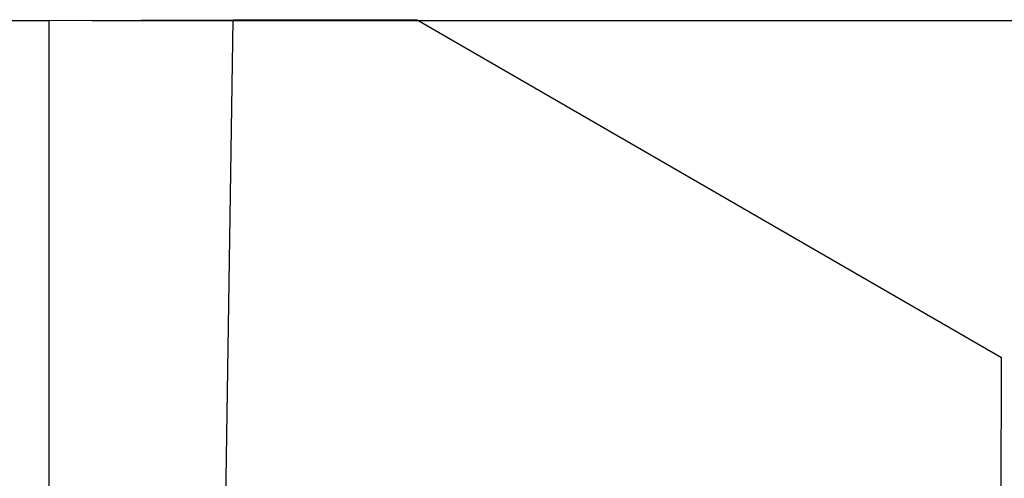
# Model space of a CAD drawing. Units: millimetres. Extents: x -149 to 56, y -52 to 24.
# Drawn here: x -1 to 33, y 0 to 16 of the extents above; entities that cross this region are included whole.
import ezdxf

# ---------------------------------------------------------------- set-up
doc = ezdxf.new("R2010")
doc.units = ezdxf.units.MM
doc.layers.get('0').update_dxf_attribs({"linetype": 'CONTINUOUS'})
for name, color, linetype in [('1', 4, 'CONTINUOUS'), ('2', 7, 'CONTINUOUS'), ('SK1', 4, 'CONTINUOUS')]:
    doc.layers.add(name, color=color, linetype=linetype)
doc.styles.add('DEFAULT', font='simplex.shx')
doc.dimstyles.get("Standard").update_dxf_attribs({"dimtxt": 0.18, "dimasz": 0.18, "dimexe": 0.18, "dimexo": 0.0625, "dimgap": 0.09, "dimtad": 1, "dimzin": 0, "dimdsep": 52, "dimtxsty": 'Standard', "dimcen": 0.09, "dimadec": 0, "dimazin": 0, "dimtfac": 1, "dimtdec": 4, "dimtofl": 0, "dimtmove": 0, "dimatfit": 3, "dimfxl": 1, "dimtolj": 1, "dimtzin": 0, "dimarcsym": 0})

# ---------------------------------------------------------------- blocks, each defined once
blk = doc.blocks.new('DimnDraft3D4')
at = {"layer": '2'}
for p, q in [((1.5, 15.925), (56.237854, 15.925)), ((53.237854, 15.925), (52.842897, 12.924999)), ((53.237854, 15.925), (53.237854, -24.425)), ((53.237854, 15.925), (53.632812, 12.925001)), ((53.632812, 12.925001), (52.842897, 12.924999)), ((52.842897, -21.425001), (53.632812, -21.424999)), ((53.237854, -24.425), (52.842897, -21.425001)), ((53.237854, -24.425), (53.632812, -21.424999)), ((40.487854, -24.425), (56.237854, -24.425))]:
    blk.add_line(p, q, dxfattribs=at)
at = {"layer": '2', "insert": (52.112854, -5.990789), "char_height": 4.5, "attachment_point": 7, "rotation": 90, "line_spacing_factor": 1.084337, "style": 'DEFAULT'}
blk.add_mtext('\\W01.000;\\fsimplex.shx,bigfont.shx;40 ', dxfattribs=at)
blk = doc.blocks.new('_CLOSED')
at = {"lineweight": -2}
for p, q in [((-1, 0.166667), (0, 0)), ((-1, 0.166667), (-1, -0.166667)), ((0, 0), (-1, -0.166667)), ((0, 0), (-1, 0))]:
    blk.add_line(p, q, dxfattribs=at)

msp = doc.modelspace()

# ---------------------------------------------------------------- linework, layer by layer
at = {"layer": '1'}
for p, q in [((0, 15.925), (6.4464, 15.9531)), ((0, -15.925), (0, 15.925)), ((5.8861, -21.8111), (6.4464, 15.9531)), ((6.4464, 15.9531), (12.8878, 15.9482)), ((12.8878, 15.9482), (33.3533, 4.1277)), ((33.3138, -9.0963), (33.3533, 4.1277))]:
    msp.add_line(p, q, dxfattribs=at)
at = {"layer": 'SK1'}
for p in [(-132.3621, 15.925), (0, -15.925)]:
    msp.add_line(p, (0, 15.925), dxfattribs=at)

# ---------------------------------------------------------------- dimensions: what is measured, and where the dimension line sits
at = {"layer": '2', "lineweight": -3}
dim = msp.add_linear_dim(base=(53.2379, -24.425), p1=(1.5, 15.925), p2=(40.4879, -24.425), angle=90, dimstyle='Standard', override={"dimtxt": 4.5, "dimasz": 3, "dimexe": 3, "dimexo": 1.5, "dimgap": 2.25, "dimtad": 1, "dimtih": 0, "dimtoh": 0, "dimdec": 3, "dimzin": 8, "dimpost": '<>', "dimtxsty": 'DEFAULT', "dimblk1": 'CLOSED', "dimblk2": 'CLOSED', "dimsah": 1, "dimclrd": 2, "dimclre": 2, "dimclrt": 7, "dimtdec": 3, "dimtofl": 1, "dimtmove": 0}, dxfattribs=at)
dim.commit()
dim.dimension.update_dxf_attribs({"geometry": 'DimnDraft3D4', "text_midpoint": (53.2379, -7.1158)})

doc.saveas('drawing.dxf')
